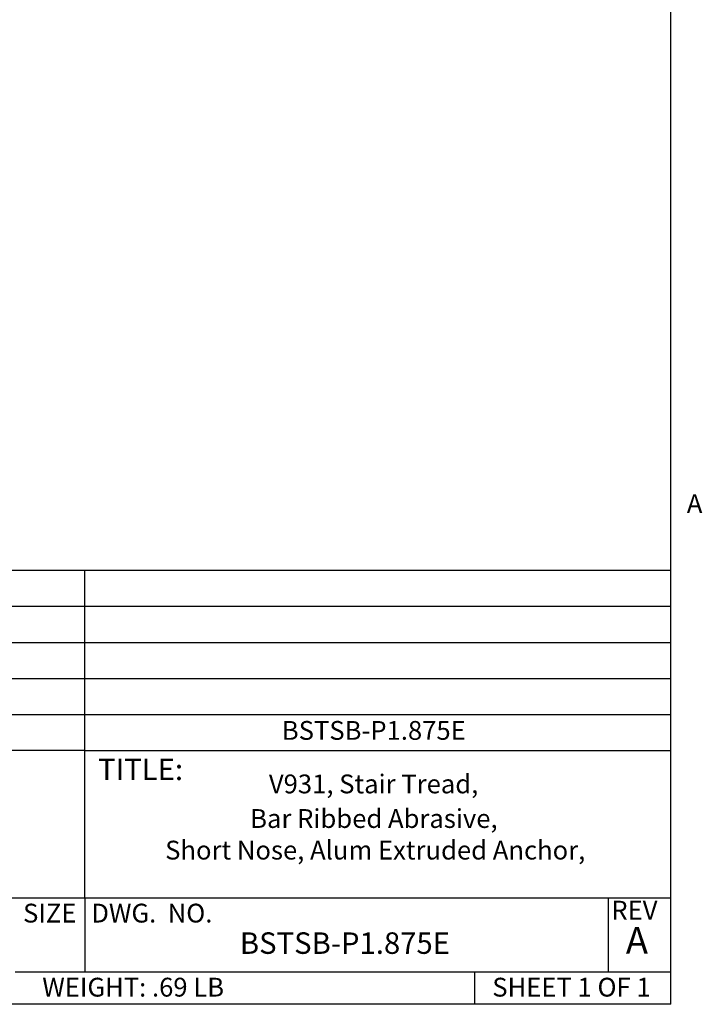
# Model space of a CAD drawing. Units: inches. Extents: x 0.1 to 10.8, y 0.2 to 8.4.
# Drawn here: x 8.1 to 10.8, y 0.4 to 4.2 of the extents above; entities that cross this region are included whole.
import ezdxf

# ---------------------------------------------------------------- set-up
doc = ezdxf.new("R2010")
doc.units = ezdxf.units.IN
doc.header["$MEASUREMENT"] = 0
doc.layers.add('FORMAT', color=7, linetype='Continuous')
doc.styles.add('SLDTEXTSTYLE1', font='TXT', dxfattribs={"width": 0.605})

msp = doc.modelspace()

# ---------------------------------------------------------------- linework, layer by layer
at = {"color": 8, "linetype": 'Continuous', "lineweight": 0}
for q in [(10.629927, 8.192073170731705), (0.3299269999999985, 0.3920731707317028)]:
    msp.add_line((10.629927, 0.3920731707317041), q, dxfattribs=at)
at = {"layer": 'FORMAT'}
for q in [(10.629927, 8.1920731707317), (0.3299269999999985, 0.3920731707317042)]:
    msp.add_line((10.629927, 0.3920731707317042), q, dxfattribs=at)
at = {"layer": 'FORMAT', "color": 8}
for p, q in [((6.762731202323897, 2.075938251045717), (10.629927, 2.075938251045717)), ((8.355736516530001, 1.375938251045717), (8.355736516530001, 2.075938251045717)), ((6.762731202323897, 1.935938251045717), (10.629927, 1.935938251045717)), ((6.762731202323897, 1.795938251045717), (10.629927, 1.795938251045717)), ((6.762731202323897, 1.655938251045717), (10.629927, 1.655938251045717)), ((6.762731202323897, 1.515938251045717), (10.629927, 1.515938251045717)), ((8.355736516530001, 1.375938251045717), (6.762731202323897, 1.375938251045716)), ((8.355736516530001, 0.8046669458653612), (8.355736516530001, 1.375938251045717)), ((8.355736516530001, 1.375938251045717), (10.629927, 1.375938251045717)), ((6.762731202323897, 0.8046669458653612), (10.629927, 0.8046669458653612)), ((8.355736516530001, 0.8046669458653612), (8.355736516530001, 0.5181034968255895)), ((10.38656235740097, 0.8046669458653612), (10.38656235740097, 0.5181034968255895)), ((8.085449481790619, 0.5181034968255896), (10.629927, 0.5181034968255955)), ((9.86821046538748, 0.5181034968255895), (9.86821046538748, 0.392073170731704))]:
    msp.add_line(p, q, dxfattribs=at)

# ---------------------------------------------------------------- texts
at = {"layer": 'FORMAT', "style": 'SLDTEXTSTYLE1'}
for s, insert, char_height, attachment_point in [('A', (10.69168960306803, 2.370324982572905), 0.07291666666666666, 1), ('BSTSB-P1.875E', (9.477199315665132, 1.490920180456451), 0.07291666666666666, 2), ('TITLE:', (8.407489748132882, 1.345012486416127), 0.08333333333333333, 1), ('V931, Stair Tread,', (9.476397624725442, 1.283287409689271), 0.07291666666666666, 2), ('Bar Ribbed Abrasive,', (9.47748628684245, 1.149117962464852), 0.07291666666666666, 2), ('Short Nose, Alum Extruded Anchor,', (9.482685178295524, 1.026571457115069), 0.07291666666666666, 2), ('SIZE', (8.116452415294933, 0.7822106478601236), 0.07291666666666666, 1), ('DWG.  NO.', (8.381119207488842, 0.7822106478601214), 0.07291666666666666, 1), ('REV', (10.398731669913, 0.7937731803132452), 0.07291666666666666, 1), ('BSTSB-P1.875E', (9.365204659368837, 0.6711131611001309), 0.08333333333333333, 2), ('WEIGHT: .69 LB', (8.191025881758183, 0.4949779047794063), 0.07291666666666666, 1), ('SHEET 1 OF 1', (9.93687676327117, 0.4949779047794063), 0.07291666666666666, 1)]:
    msp.add_mtext(s, dxfattribs=dict(at, insert=insert, char_height=char_height, attachment_point=attachment_point))
at = {"layer": 'FORMAT', "color": 7, "insert": (10.49811559250256, 0.6920659642847332), "char_height": 0.1041666666666667, "attachment_point": 2, "style": 'SLDTEXTSTYLE1'}
msp.add_mtext('A', dxfattribs=at)

doc.saveas('drawing.dxf')
